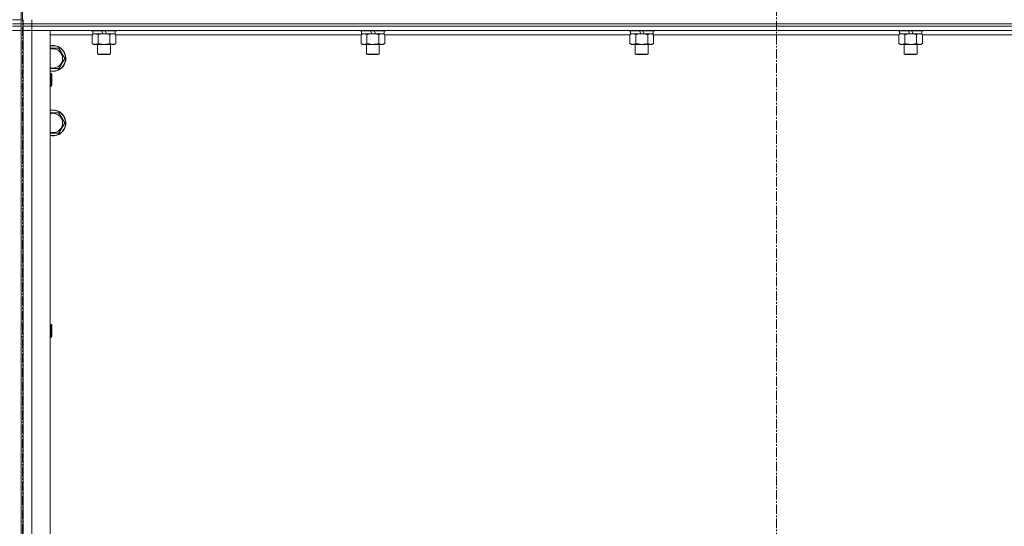
# Model space of a CAD drawing. Units: millimetres. Extents: x 0 to 39452, y -10 to 27300.
# Drawn here: x 9871 to 10786, y 18133 to 18604 of the extents above; entities that cross this region are included whole.
import ezdxf

# ---------------------------------------------------------------- set-up
doc = ezdxf.new("R2010")
doc.units = ezdxf.units.MM
doc.linetypes.add('K5LT_AXLED', pattern=[13.225, 8.725, -1.5, 1.5, -1.5])
doc.linetypes.add('K5LT_THIN', pattern=[0])
for name, color, linetype, true_color in [('OSI', 2, 'Continuous', 0xffff00), ('R', 1, 'Continuous', 0xff0000), ('WELDING', 7, 'Continuous', 0xffffff)]:
    doc.layers.add(name, color=color, linetype=linetype, true_color=true_color)

msp = doc.modelspace()

# ---------------------------------------------------------------- linework, layer by layer
at = {"layer": 'OSI', "color": 30, "linetype": 'K5LT_AXLED', "lineweight": 13, "true_color": 0xff8000}
for p, q in [((10574.21, 22173.96), (10574.21, 17769.96)), ((9873.21, 20978.56), (9873.21, 15858.56))]:
    msp.add_line(p, q, dxfattribs=at)
at = {"layer": 'R', "color": 7, "linetype": 'K5LT_THIN', "lineweight": 13}
for p, q in [((9872.07, 20396.27), (9872.07, 18604.27)), ((9864.07, 18604.27), (9872.07, 18604.27)), ((9872.07, 18604.27), (9864.07, 18604.27)), ((9872.07, 18600.27), (9872.07, 18604.27)), ((9874.07, 18600.27), (9874.07, 18604.27)), ((9882.07, 18600.27), (9882.07, 18604.27)), ((9872.07, 18600.27), (9864.07, 18600.27)), ((9864.07, 18600.27), (9872.07, 18600.27)), ((9864.07, 18598.27), (9872.07, 18598.27)), ((9872.07, 18598.27), (9864.07, 18598.27)), ((9864.07, 18594.27), (9872.07, 18594.27)), ((9872.07, 18594.27), (9864.07, 18594.27)), ((9872.07, 18598.27), (9872.07, 18600.27)), ((9872.07, 18598.27), (9872.07, 18594.27)), ((9872.07, 18594.27), (9872.07, 17802.27)), ((9872.07, 18554.27), (9872.07, 18594.27)), ((9874.07, 18600.27), (9882.07, 18600.27)), ((9874.07, 18598.27), (9874.07, 18600.27)), ((9882.07, 18600.27), (9874.07, 18600.27)), ((9882.07, 18598.27), (9874.07, 18598.27)), ((9874.07, 18598.27), (9874.07, 18594.27)), ((9874.07, 18598.27), (9882.07, 18598.27)), ((9874.07, 17802.27), (9874.07, 18594.27)), ((9874.07, 18594.27), (9882.07, 18594.27)), ((9882.07, 18594.27), (9874.07, 18594.27)), ((9882.07, 18600.27), (11266.07, 18600.27)), ((9882.07, 18598.27), (9882.07, 18600.27)), ((9882.07, 18600.27), (11266.07, 18600.27)), ((9882.07, 18598.27), (11266.07, 18598.27)), ((11266.07, 18598.27), (9882.07, 18598.27)), ((9882.07, 18598.27), (9882.07, 18594.27)), ((11266.07, 18594.27), (9882.07, 18594.27)), ((9882.07, 18594.27), (9882.07, 17802.27)), ((9882.07, 18594.27), (9899.07, 18594.27)), ((9899.07, 18594.27), (9899.07, 17802.27)), ((9937.07, 18594.27), (9937.07, 18594.07)), ((9961.07, 18594.07), (9937.07, 18594.07)), ((9937.07, 18594.07), (9937.24, 18593.77)), ((9960.89, 18593.77), (9937.24, 18593.77)), ((9938.57, 18593.77), (9938.57, 18591.27)), ((9948.06, 18591.27), (9946.89, 18593.77)), ((9951.37, 18591.27), (9950.2, 18593.77)), ((9959.57, 18593.77), (9959.57, 18591.27)), ((9961.07, 18594.07), (9960.89, 18593.77)), ((9961.07, 18594.27), (9961.07, 18594.07)), ((10187.07, 18594.27), (10187.07, 18594.07)), ((10211.07, 18594.07), (10187.07, 18594.07)), ((10187.07, 18594.07), (10187.24, 18593.77)), ((10210.89, 18593.77), (10187.24, 18593.77)), ((10188.57, 18593.77), (10188.57, 18591.27)), ((10198.06, 18591.27), (10196.89, 18593.77)), ((10201.37, 18591.27), (10200.2, 18593.77)), ((10209.57, 18593.77), (10209.57, 18591.27)), ((10211.07, 18594.07), (10210.89, 18593.77)), ((10211.07, 18594.27), (10211.07, 18594.07)), ((10437.07, 18594.27), (10437.07, 18594.07)), ((10461.07, 18594.07), (10437.07, 18594.07)), ((10437.07, 18594.07), (10437.24, 18593.77)), ((10460.89, 18593.77), (10437.24, 18593.77)), ((10438.57, 18593.77), (10438.57, 18591.27)), ((10448.06, 18591.27), (10446.89, 18593.77)), ((10451.37, 18591.27), (10450.2, 18593.77)), ((10459.57, 18593.77), (10459.57, 18591.27)), ((10461.07, 18594.07), (10460.89, 18593.77)), ((10461.07, 18594.27), (10461.07, 18594.07)), ((10687.07, 18594.27), (10687.07, 18594.07)), ((10711.07, 18594.07), (10687.07, 18594.07)), ((10687.07, 18594.07), (10687.24, 18593.77)), ((10710.89, 18593.77), (10687.24, 18593.77)), ((10688.57, 18593.77), (10688.57, 18591.27)), ((10698.06, 18591.27), (10696.89, 18593.77)), ((10701.37, 18591.27), (10700.2, 18593.77)), ((10709.57, 18593.77), (10709.57, 18591.27)), ((10711.07, 18594.07), (10710.89, 18593.77)), ((10711.07, 18594.27), (10711.07, 18594.07)), ((9938.1, 18590.27), (9899.07, 18590.27)), ((9938.1, 18590.42), (9939.57, 18591.27)), ((9938.1, 18590.42), (9938.1, 18582.12)), ((9948.06, 18591.27), (9938.57, 18591.27)), ((9943.58, 18590.42), (9943.58, 18582.12)), ((9948.06, 18591.27), (9949.07, 18591.27)), ((9949.07, 18591.27), (9951.37, 18591.27)), ((9959.57, 18591.27), (9951.37, 18591.27)), ((9954.55, 18590.42), (9954.55, 18582.12)), ((9960.04, 18590.42), (9958.57, 18591.27)), ((9960.04, 18590.42), (9960.04, 18582.12)), ((10188.1, 18590.27), (9960.04, 18590.27)), ((10188.1, 18590.42), (10189.57, 18591.27)), ((10188.1, 18590.42), (10188.1, 18582.12)), ((10198.06, 18591.27), (10188.57, 18591.27)), ((10193.58, 18590.42), (10193.58, 18582.12)), ((10198.06, 18591.27), (10199.07, 18591.27)), ((10199.07, 18591.27), (10201.37, 18591.27)), ((10209.57, 18591.27), (10201.37, 18591.27)), ((10204.55, 18590.42), (10204.55, 18582.12)), ((10210.04, 18590.42), (10208.57, 18591.27)), ((10210.04, 18590.42), (10210.04, 18582.12)), ((10438.1, 18590.27), (10210.04, 18590.27)), ((10438.1, 18590.42), (10439.57, 18591.27)), ((10438.1, 18590.42), (10438.1, 18582.12)), ((10448.06, 18591.27), (10438.57, 18591.27)), ((10443.58, 18590.42), (10443.58, 18582.12)), ((10448.06, 18591.27), (10449.07, 18591.27)), ((10449.07, 18591.27), (10451.37, 18591.27)), ((10459.57, 18591.27), (10451.37, 18591.27)), ((10454.55, 18590.42), (10454.55, 18582.12)), ((10460.04, 18590.42), (10458.57, 18591.27)), ((10460.04, 18590.42), (10460.04, 18582.12)), ((10688.1, 18590.27), (10460.04, 18590.27)), ((10688.1, 18590.42), (10689.57, 18591.27)), ((10688.1, 18590.42), (10688.1, 18582.12)), ((10698.06, 18591.27), (10688.57, 18591.27)), ((10693.58, 18590.42), (10693.58, 18582.12)), ((10698.06, 18591.27), (10699.07, 18591.27)), ((10699.07, 18591.27), (10701.37, 18591.27)), ((10709.57, 18591.27), (10701.37, 18591.27)), ((10704.55, 18590.42), (10704.55, 18582.12)), ((10710.04, 18590.42), (10708.57, 18591.27)), ((10710.04, 18590.42), (10710.04, 18582.12)), ((10938.1, 18590.27), (10710.04, 18590.27)), ((9899.07, 18577.77), (9901.57, 18577.77)), ((9901.57, 18577.77), (9907.05, 18577.77)), ((9907.05, 18577.77), (9912.54, 18568.27)), ((9938.1, 18582.12), (9939.57, 18581.27)), ((9949.07, 18581.27), (9939.57, 18581.27)), ((9943.07, 18581.27), (9943.07, 18572.34)), ((9958.57, 18581.27), (9949.07, 18581.27)), ((9955.07, 18581.27), (9955.07, 18572.34)), ((9960.04, 18582.12), (9958.57, 18581.27)), ((10188.1, 18582.12), (10189.57, 18581.27)), ((10199.07, 18581.27), (10189.57, 18581.27)), ((10193.07, 18581.27), (10193.07, 18572.34)), ((10208.57, 18581.27), (10199.07, 18581.27)), ((10205.07, 18581.27), (10205.07, 18572.34)), ((10210.04, 18582.12), (10208.57, 18581.27)), ((10438.1, 18582.12), (10439.57, 18581.27)), ((10449.07, 18581.27), (10439.57, 18581.27)), ((10443.07, 18581.27), (10443.07, 18572.34)), ((10458.57, 18581.27), (10449.07, 18581.27)), ((10455.07, 18581.27), (10455.07, 18572.34)), ((10460.04, 18582.12), (10458.57, 18581.27)), ((10688.1, 18582.12), (10689.57, 18581.27)), ((10699.07, 18581.27), (10689.57, 18581.27)), ((10693.07, 18581.27), (10693.07, 18572.34)), ((10708.57, 18581.27), (10699.07, 18581.27)), ((10705.07, 18581.27), (10705.07, 18572.34)), ((10710.04, 18582.12), (10708.57, 18581.27)), ((9912.54, 18568.27), (9907.05, 18558.77)), ((9955.07, 18572.34), (9943.07, 18572.34)), ((9943.07, 18572.34), (9944.07, 18571.77)), ((9954.07, 18571.77), (9944.07, 18571.77)), ((9955.07, 18572.34), (9954.07, 18571.77)), ((10205.07, 18572.34), (10193.07, 18572.34)), ((10193.07, 18572.34), (10194.07, 18571.77)), ((10204.07, 18571.77), (10194.07, 18571.77)), ((10205.07, 18572.34), (10204.07, 18571.77)), ((10455.07, 18572.34), (10443.07, 18572.34)), ((10443.07, 18572.34), (10444.07, 18571.77)), ((10454.07, 18571.77), (10444.07, 18571.77)), ((10455.07, 18572.34), (10454.07, 18571.77)), ((10705.07, 18572.34), (10693.07, 18572.34)), ((10693.07, 18572.34), (10694.07, 18571.77)), ((10704.07, 18571.77), (10694.07, 18571.77)), ((10705.07, 18572.34), (10704.07, 18571.77)), ((9907.05, 18558.77), (9899.07, 18558.77)), ((9872.07, 18554.27), (9874.07, 18554.27)), ((9899.07, 18554.27), (9899.99, 18554.27)), ((9899.99, 18554.27), (9900.57, 18553.27)), ((9899.99, 18554.27), (9899.99, 18542.27)), ((9900.57, 18553.27), (9900.57, 18543.27)), ((9872.07, 18482.27), (9872.07, 18542.27)), ((9872.07, 18542.27), (9874.07, 18542.27)), ((9899.07, 18542.27), (9899.99, 18542.27)), ((9899.99, 18542.27), (9900.57, 18543.27)), ((9899.07, 18517.77), (9901.57, 18517.77)), ((9901.57, 18517.77), (9907.05, 18517.77)), ((9907.05, 18517.77), (9912.54, 18508.27)), ((9912.54, 18508.27), (9907.05, 18498.77)), ((9907.05, 18498.77), (9899.07, 18498.77)), ((9872.07, 18478.27), (9872.07, 18482.27)), ((9874.07, 18482.27), (9874.07, 18478.27)), ((9872.07, 18320.93), (9872.07, 18478.27)), ((9874.07, 18320.93), (9874.07, 18478.27)), ((9872.07, 18320.93), (9874.07, 18320.93)), ((9899.07, 18320.93), (9899.99, 18320.93)), ((9899.99, 18320.93), (9900.57, 18319.93)), ((9899.99, 18320.93), (9899.99, 18308.93)), ((9900.57, 18319.93), (9900.57, 18309.93)), ((9872.07, 18308.93), (9874.07, 18308.93)), ((9872.07, 18087.6), (9872.07, 18308.93)), ((9874.07, 18087.6), (9874.07, 18308.93)), ((9899.07, 18308.93), (9899.99, 18308.93)), ((9899.99, 18308.93), (9900.57, 18309.93))]:
    msp.add_line(p, q, dxfattribs=at)
for centre, radius, start, end in [((9901.57, 18568.27), 12, 257.9753, 90), ((9901.57, 18568.27), 12, 90, 102.0247), ((9901.57, 18568.27), 11.83, 257.79651, 90), ((9901.57, 18568.27), 11.83, 90, 102.20349), ((9901.57, 18568.27), 8.97, 253.8216, 90), ((9901.57, 18568.27), 8.97, 90, 106.1784), ((9901.57, 18508.27), 12, 257.9753, 90), ((9901.57, 18508.27), 12, 90, 102.0247), ((9901.57, 18508.27), 11.83, 257.79651, 90), ((9901.57, 18508.27), 11.83, 90, 102.20349), ((9901.57, 18508.27), 8.97, 253.8216, 90), ((9901.57, 18508.27), 8.97, 90, 106.1784)]:
    msp.add_arc(centre, radius, start, end, dxfattribs=at)
at = {"layer": 'WELDING', "color": 7, "linetype": 'K5LT_THIN', "lineweight": 13}
for p, q in [((9938.12, 18590.43), (9938.1, 18590.42)), ((9940.84, 18591.27), (9938.12, 18590.43)), ((9954.57, 18590.43), (9954.55, 18590.42)), ((9957.3, 18591.27), (9954.57, 18590.43)), ((9960.04, 18590.42), (9957.3, 18591.27)), ((10188.12, 18590.43), (10188.1, 18590.42)), ((10190.84, 18591.27), (10188.12, 18590.43)), ((10204.57, 18590.43), (10204.55, 18590.42)), ((10207.3, 18591.27), (10204.57, 18590.43)), ((10210.04, 18590.42), (10207.3, 18591.27)), ((10438.12, 18590.43), (10438.1, 18590.42)), ((10440.84, 18591.27), (10438.12, 18590.43)), ((10454.57, 18590.43), (10454.55, 18590.42)), ((10457.3, 18591.27), (10454.57, 18590.43)), ((10460.04, 18590.42), (10457.3, 18591.27)), ((10688.12, 18590.43), (10688.1, 18590.42)), ((10690.84, 18591.27), (10688.12, 18590.43)), ((10704.57, 18590.43), (10704.55, 18590.42)), ((10707.3, 18591.27), (10704.57, 18590.43)), ((10710.04, 18590.42), (10707.3, 18591.27))]:
    msp.add_line(p, q, dxfattribs=at)
for points, knots in [([(9943.58, 18590.42), (9943.3, 18590.58), (9942.86, 18590.81), (9942.3, 18591.02), (9941.91, 18591.13), (9941.56, 18591.21), (9941.2, 18591.26), (9940.96, 18591.27), (9940.84, 18591.27)], [0, 0, 0, 0, 2.905563, 4.375924, 5.511195, 6.679161, 7.850161, 9, 9, 9, 9]), ([(9949.07, 18591.27), (9948.75, 18591.27), (9948.21, 18591.25), (9947.44, 18591.19), (9946.88, 18591.13), (9946.07, 18591.01), (9945, 18590.8), (9944.06, 18590.56), (9943.58, 18590.42)], [0, 0, 0, 0, 1.548206, 2.616755, 3.724998, 4.291764, 6.613357, 9, 9, 9, 9]), ([(9954.55, 18590.42), (9954.06, 18590.56), (9953.2, 18590.78), (9952.09, 18591), (9951.2, 18591.14), (9950.4, 18591.22), (9949.67, 18591.26), (9949.23, 18591.27), (9949.07, 18591.27)], [0, 0, 0, 0, 2.494996, 4.309231, 5.453284, 6.859164, 8.206766, 9, 9, 9, 9]), ([(10193.58, 18590.42), (10193.3, 18590.58), (10192.86, 18590.81), (10192.3, 18591.02), (10191.91, 18591.13), (10191.56, 18591.21), (10191.2, 18591.26), (10190.96, 18591.27), (10190.84, 18591.27)], [0, 0, 0, 0, 2.905563, 4.375924, 5.511195, 6.679161, 7.850161, 9, 9, 9, 9]), ([(10199.07, 18591.27), (10198.75, 18591.27), (10198.21, 18591.25), (10197.44, 18591.19), (10196.88, 18591.13), (10196.07, 18591.01), (10195, 18590.8), (10194.06, 18590.56), (10193.58, 18590.42)], [0, 0, 0, 0, 1.548206, 2.616755, 3.724998, 4.291764, 6.613357, 9, 9, 9, 9]), ([(10204.55, 18590.42), (10204.06, 18590.56), (10203.2, 18590.78), (10202.09, 18591), (10201.2, 18591.14), (10200.4, 18591.22), (10199.67, 18591.26), (10199.23, 18591.27), (10199.07, 18591.27)], [0, 0, 0, 0, 2.494996, 4.309231, 5.453284, 6.859164, 8.206766, 9, 9, 9, 9]), ([(10443.58, 18590.42), (10443.3, 18590.58), (10442.86, 18590.81), (10442.3, 18591.02), (10441.91, 18591.13), (10441.56, 18591.21), (10441.2, 18591.26), (10440.96, 18591.27), (10440.84, 18591.27)], [0, 0, 0, 0, 2.905563, 4.375924, 5.511195, 6.679161, 7.850161, 9, 9, 9, 9]), ([(10449.07, 18591.27), (10448.75, 18591.27), (10448.21, 18591.25), (10447.44, 18591.19), (10446.88, 18591.13), (10446.07, 18591.01), (10445, 18590.8), (10444.06, 18590.56), (10443.58, 18590.42)], [0, 0, 0, 0, 1.548206, 2.616755, 3.724998, 4.291764, 6.613357, 9, 9, 9, 9]), ([(10454.55, 18590.42), (10454.06, 18590.56), (10453.2, 18590.78), (10452.09, 18591), (10451.2, 18591.14), (10450.4, 18591.22), (10449.67, 18591.26), (10449.23, 18591.27), (10449.07, 18591.27)], [0, 0, 0, 0, 2.494996, 4.309231, 5.453284, 6.859164, 8.206766, 9, 9, 9, 9]), ([(10693.58, 18590.42), (10693.3, 18590.58), (10692.86, 18590.81), (10692.3, 18591.02), (10691.91, 18591.13), (10691.56, 18591.21), (10691.2, 18591.26), (10690.96, 18591.27), (10690.84, 18591.27)], [0, 0, 0, 0, 2.905563, 4.375924, 5.511195, 6.679161, 7.850161, 9, 9, 9, 9]), ([(10699.07, 18591.27), (10698.75, 18591.27), (10698.21, 18591.25), (10697.44, 18591.19), (10696.88, 18591.13), (10696.07, 18591.01), (10695, 18590.8), (10694.06, 18590.56), (10693.58, 18590.42)], [0, 0, 0, 0, 1.548206, 2.616755, 3.724998, 4.291764, 6.613357, 9, 9, 9, 9]), ([(10704.55, 18590.42), (10704.06, 18590.56), (10703.2, 18590.78), (10702.09, 18591), (10701.2, 18591.14), (10700.4, 18591.22), (10699.67, 18591.26), (10699.23, 18591.27), (10699.07, 18591.27)], [0, 0, 0, 0, 2.494996, 4.309231, 5.453284, 6.859164, 8.206766, 9, 9, 9, 9]), ([(9938.1, 18582.12), (9938.42, 18581.93), (9938.89, 18581.69), (9939.47, 18581.49), (9939.81, 18581.39), (9940.11, 18581.33), (9940.42, 18581.28), (9940.72, 18581.26), (9941.03, 18581.27), (9941.33, 18581.29), (9941.67, 18581.34), (9942.08, 18581.44), (9942.74, 18581.67), (9943.25, 18581.92), (9943.58, 18582.12)], [0, 0, 0, 0, 2.72415, 3.912285, 4.716446, 5.530362, 6.353984, 7.180289, 7.997717, 8.810544, 9.605533, 10.761675, 12.184093, 15, 15, 15, 15]), ([(9943.58, 18582.12), (9944.16, 18581.95), (9945.03, 18581.73), (9946.15, 18581.51), (9946.92, 18581.4), (9947.64, 18581.32), (9948.36, 18581.28), (9948.83, 18581.27), (9949.07, 18581.27)], [0, 0, 0, 0, 2.905563, 4.375924, 5.511195, 6.679161, 7.850161, 9, 9, 9, 9]), ([(9949.07, 18581.27), (9949.32, 18581.27), (9949.81, 18581.28), (9950.56, 18581.33), (9951.29, 18581.41), (9952.21, 18581.55), (9953.3, 18581.77), (9954.15, 18582), (9954.55, 18582.12)], [0, 0, 0, 0, 1.192024, 2.404251, 3.60809, 4.765234, 6.955738, 9, 9, 9, 9]), ([(9954.55, 18582.12), (9954.88, 18581.93), (9955.35, 18581.69), (9955.92, 18581.49), (9956.27, 18581.39), (9956.57, 18581.33), (9956.87, 18581.28), (9957.18, 18581.26), (9957.48, 18581.27), (9957.78, 18581.29), (9958.12, 18581.34), (9958.54, 18581.44), (9959.19, 18581.67), (9959.7, 18581.92), (9960.04, 18582.12)], [0, 0, 0, 0, 2.72415, 3.912285, 4.716446, 5.530362, 6.353984, 7.180289, 7.997717, 8.810544, 9.605533, 10.761675, 12.184093, 15, 15, 15, 15]), ([(10188.1, 18582.12), (10188.42, 18581.93), (10188.89, 18581.69), (10189.47, 18581.49), (10189.81, 18581.39), (10190.11, 18581.33), (10190.42, 18581.28), (10190.72, 18581.26), (10191.03, 18581.27), (10191.33, 18581.29), (10191.67, 18581.34), (10192.08, 18581.44), (10192.74, 18581.67), (10193.25, 18581.92), (10193.58, 18582.12)], [0, 0, 0, 0, 2.72415, 3.912285, 4.716446, 5.530362, 6.353984, 7.180289, 7.997717, 8.810544, 9.605533, 10.761675, 12.184093, 15, 15, 15, 15]), ([(10193.58, 18582.12), (10194.16, 18581.95), (10195.03, 18581.73), (10196.15, 18581.51), (10196.92, 18581.4), (10197.64, 18581.32), (10198.36, 18581.28), (10198.83, 18581.27), (10199.07, 18581.27)], [0, 0, 0, 0, 2.905563, 4.375924, 5.511195, 6.679161, 7.850161, 9, 9, 9, 9]), ([(10199.07, 18581.27), (10199.32, 18581.27), (10199.81, 18581.28), (10200.56, 18581.33), (10201.29, 18581.41), (10202.21, 18581.55), (10203.3, 18581.77), (10204.15, 18582), (10204.55, 18582.12)], [0, 0, 0, 0, 1.192024, 2.404251, 3.60809, 4.765234, 6.955738, 9, 9, 9, 9]), ([(10204.55, 18582.12), (10204.88, 18581.93), (10205.35, 18581.69), (10205.92, 18581.49), (10206.27, 18581.39), (10206.57, 18581.33), (10206.87, 18581.28), (10207.18, 18581.26), (10207.48, 18581.27), (10207.78, 18581.29), (10208.12, 18581.34), (10208.54, 18581.44), (10209.19, 18581.67), (10209.7, 18581.92), (10210.04, 18582.12)], [0, 0, 0, 0, 2.72415, 3.912285, 4.716446, 5.530362, 6.353984, 7.180289, 7.997717, 8.810544, 9.605533, 10.761675, 12.184093, 15, 15, 15, 15]), ([(10438.1, 18582.12), (10438.42, 18581.93), (10438.89, 18581.69), (10439.47, 18581.49), (10439.81, 18581.39), (10440.11, 18581.33), (10440.42, 18581.28), (10440.72, 18581.26), (10441.03, 18581.27), (10441.33, 18581.29), (10441.67, 18581.34), (10442.08, 18581.44), (10442.74, 18581.67), (10443.25, 18581.92), (10443.58, 18582.12)], [0, 0, 0, 0, 2.72415, 3.912285, 4.716446, 5.530362, 6.353984, 7.180289, 7.997717, 8.810544, 9.605533, 10.761675, 12.184093, 15, 15, 15, 15]), ([(10443.58, 18582.12), (10444.16, 18581.95), (10445.03, 18581.73), (10446.15, 18581.51), (10446.92, 18581.4), (10447.64, 18581.32), (10448.36, 18581.28), (10448.83, 18581.27), (10449.07, 18581.27)], [0, 0, 0, 0, 2.905563, 4.375924, 5.511195, 6.679161, 7.850161, 9, 9, 9, 9]), ([(10449.07, 18581.27), (10449.32, 18581.27), (10449.81, 18581.28), (10450.56, 18581.33), (10451.29, 18581.41), (10452.21, 18581.55), (10453.3, 18581.77), (10454.15, 18582), (10454.55, 18582.12)], [0, 0, 0, 0, 1.192024, 2.404251, 3.60809, 4.765234, 6.955738, 9, 9, 9, 9]), ([(10454.55, 18582.12), (10454.88, 18581.93), (10455.35, 18581.69), (10455.92, 18581.49), (10456.27, 18581.39), (10456.57, 18581.33), (10456.87, 18581.28), (10457.18, 18581.26), (10457.48, 18581.27), (10457.78, 18581.29), (10458.12, 18581.34), (10458.54, 18581.44), (10459.19, 18581.67), (10459.7, 18581.92), (10460.04, 18582.12)], [0, 0, 0, 0, 2.72415, 3.912285, 4.716446, 5.530362, 6.353984, 7.180289, 7.997717, 8.810544, 9.605533, 10.761675, 12.184093, 15, 15, 15, 15]), ([(10688.1, 18582.12), (10688.42, 18581.93), (10688.89, 18581.69), (10689.47, 18581.49), (10689.81, 18581.39), (10690.11, 18581.33), (10690.42, 18581.28), (10690.72, 18581.26), (10691.03, 18581.27), (10691.33, 18581.29), (10691.67, 18581.34), (10692.08, 18581.44), (10692.74, 18581.67), (10693.25, 18581.92), (10693.58, 18582.12)], [0, 0, 0, 0, 2.72415, 3.912285, 4.716446, 5.530362, 6.353984, 7.180289, 7.997717, 8.810544, 9.605533, 10.761675, 12.184093, 15, 15, 15, 15]), ([(10693.58, 18582.12), (10694.16, 18581.95), (10695.03, 18581.73), (10696.15, 18581.51), (10696.92, 18581.4), (10697.64, 18581.32), (10698.36, 18581.28), (10698.83, 18581.27), (10699.07, 18581.27)], [0, 0, 0, 0, 2.905563, 4.375924, 5.511195, 6.679161, 7.850161, 9, 9, 9, 9]), ([(10699.07, 18581.27), (10699.32, 18581.27), (10699.81, 18581.28), (10700.56, 18581.33), (10701.29, 18581.41), (10702.21, 18581.55), (10703.3, 18581.77), (10704.15, 18582), (10704.55, 18582.12)], [0, 0, 0, 0, 1.192024, 2.404251, 3.60809, 4.765234, 6.955738, 9, 9, 9, 9]), ([(10704.55, 18582.12), (10704.88, 18581.93), (10705.35, 18581.69), (10705.92, 18581.49), (10706.27, 18581.39), (10706.57, 18581.33), (10706.87, 18581.28), (10707.18, 18581.26), (10707.48, 18581.27), (10707.78, 18581.29), (10708.12, 18581.34), (10708.54, 18581.44), (10709.19, 18581.67), (10709.7, 18581.92), (10710.04, 18582.12)], [0, 0, 0, 0, 2.72415, 3.912285, 4.716446, 5.530362, 6.353984, 7.180289, 7.997717, 8.810544, 9.605533, 10.761675, 12.184093, 15, 15, 15, 15])]:
    msp.add_open_spline(points, degree=3, knots=knots, dxfattribs=at)

doc.saveas('drawing.dxf')
